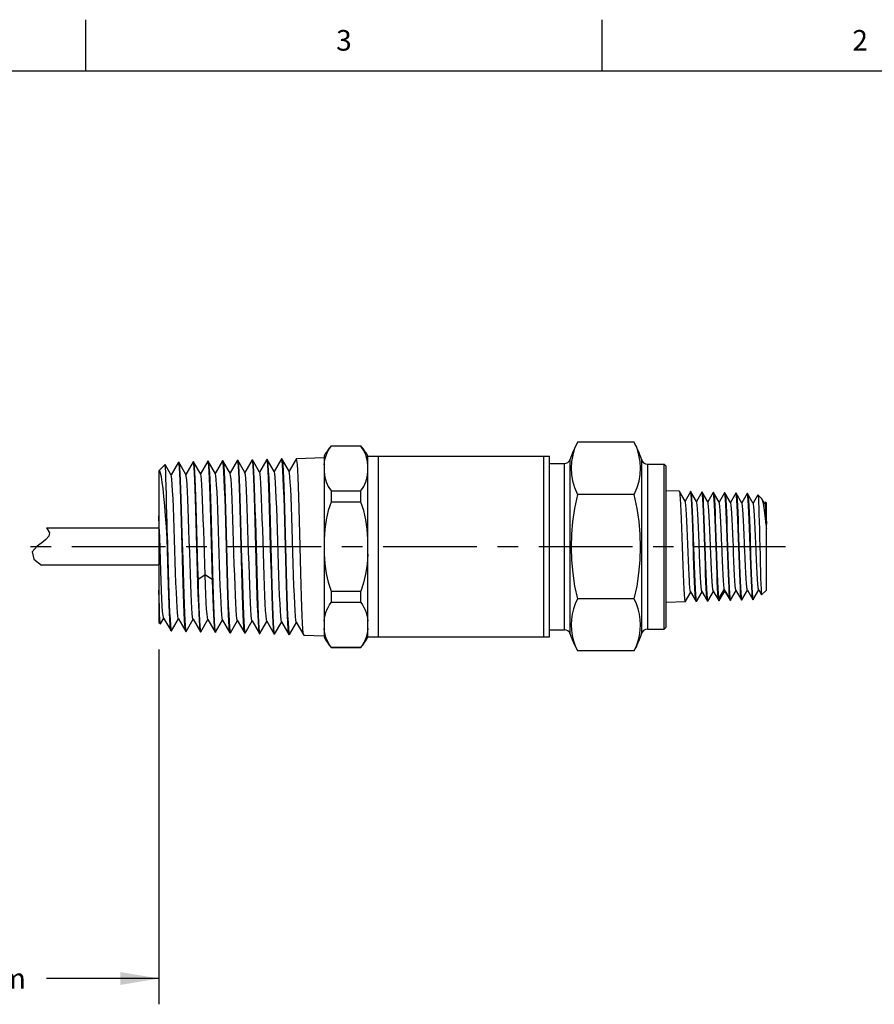
# Model space of a CAD drawing. Units: inches. Extents: x 0.7 to 21.3, y 0.5 to 16.
# Drawn here: x 13.2 to 17.3, y 11.2 to 16 of the extents above; entities that cross this region are included whole.
import ezdxf

# ---------------------------------------------------------------- set-up
doc = ezdxf.new("R2010")
doc.units = ezdxf.units.IN
doc.header["$LTSCALE"] = 1.21
doc.header["$MEASUREMENT"] = 0
doc.linetypes.add('CENTER', pattern=[0.6, 0.375, -0.075, 0.075, -0.075])
doc.layers.get('0').update_dxf_attribs({"linetype": 'CONTINUOUS'})
for name, color, linetype in [('02___PRT_ALL_AXES', 7, 'CONTINUOUS'), ('AXIS', 7, 'CONTINUOUS'), ('DRIVEN_DIMS', 7, 'CONTINUOUS')]:
    doc.layers.add(name, color=color, linetype=linetype)
doc.styles.add('TEXTSTYLE_2', font='txt', dxfattribs={"width": 0.8})
doc.dimstyles.new('DIMSTYLE_3', dxfattribs={"dimtxt": 0.1, "dimasz": 0.1875, "dimexe": 0.125, "dimexo": 0.0625, "dimgap": 0.1, "dimtad": 0, "dimtih": 1, "dimtoh": 1, "dimdec": 3, "dimzin": 4, "dimdsep": 46, "dimtxsty": 'STANDARD', "dimblk": '_FILLED', "dimblk1": '_FILLED', "dimblk2": '_FILLED', "dimcen": 0.09, "dimadec": 3, "dimazin": 1, "dimtp": 0.001, "dimtm": 0.001, "dimtfac": 1, "dimtdec": 3, "dimtofl": 0, "dimtmove": 0, "dimatfit": 3, "dimldrblk": '_FILLED', "dimfxl": 1, "dimtolj": 1, "dimtzin": 4, "dimarcsym": 0})

# ---------------------------------------------------------------- blocks, each defined once
blk = doc.blocks.new('_FILLED')
at = {"color": 0, "linetype": 'BYBLOCK'}
blk.add_solid([(0, 0), (-1, 0.167), (-1, -0.167)], dxfattribs=at)
blk = doc.blocks.new('*D14')
at = {"layer": 'DRIVEN_DIMS', "color": 7, "linetype": 'CONTINUOUS'}
for p, q in [((13.8611, 12.9506), (13.8611, 11.3066)), ((12.3708, 12.8411), (12.3708, 11.3066)), ((12.3708, 11.3566), (12.9159, 11.3566)), ((13.8611, 11.3566), (13.3159, 11.3566)), ((12.3708, 11.3066), (12.3708, 11.2316)), ((13.8611, 11.3066), (13.8611, 11.2316))]:
    blk.add_line(p, q, dxfattribs=at)
at = {"layer": 'DRIVEN_DIMS', "color": 7, "linetype": 'CONTINUOUS', "xscale": 0.1875, "yscale": 0.1875, "zscale": 0.1875, "rotation": 180}
blk.add_blockref('_FILLED', (12.3708, 11.3566), dxfattribs=at)
at = {"layer": 'DRIVEN_DIMS', "color": 7, "linetype": 'CONTINUOUS', "xscale": 0.1875, "yscale": 0.1875, "zscale": 0.1875}
blk.add_blockref('_FILLED', (13.8611, 11.3566), dxfattribs=at)
at = {"layer": 'DRIVEN_DIMS', "color": 7, "linetype": 'CONTINUOUS', "insert": (13.1159, 11.4066), "char_height": 0.1, "width": 0.2, "attachment_point": 2, "line_spacing_factor": 0.9}
blk.add_mtext('1m', dxfattribs=at)

msp = doc.modelspace()

# ---------------------------------------------------------------- linework, layer by layer
at = {"color": 7, "linetype": 'CONTINUOUS'}
for p, q in [((13.507, 15.75), (13.507, 16)), ((16.007, 15.75), (16.007, 16)), ((21.05, 15.75), (0.964, 15.75)), ((14.6949, 13.936), (14.6949, 13.935)), ((14.6949, 13.936), (14.8392, 13.936)), ((14.8392, 13.935), (14.6949, 13.935)), ((14.8392, 13.935), (14.8392, 13.936)), ((16.1633, 13.9532), (15.8878, 13.9532)), ((14.5272, 13.8754), (14.6611, 13.8795)), ((14.6611, 13.887), (14.6611, 13.009)), ((14.8731, 13.009), (14.8731, 13.887)), ((14.8731, 13.8855), (15.7531, 13.8855)), ((14.9231, 13.8855), (14.9231, 13.0105)), ((15.7231, 13.8855), (15.7231, 13.0105)), ((15.7531, 13.0105), (15.7531, 13.8855)), ((13.8611, 13.8147), (13.8908, 13.8454)), ((13.8912, 13.8452), (13.8908, 13.8454)), ((13.9204, 13.7947), (13.8912, 13.8452)), ((13.9552, 13.8571), (13.9197, 13.7958)), ((13.9557, 13.8576), (13.9552, 13.8571)), ((13.9566, 13.8565), (13.9557, 13.8576)), ((13.9557, 13.8576), (13.9564, 13.8576)), ((13.9564, 13.8576), (13.957, 13.8572)), ((13.9918, 13.7969), (13.957, 13.8572)), ((14.0266, 13.8594), (13.9912, 13.798)), ((14.0272, 13.8598), (14.0266, 13.8594)), ((14.0272, 13.8598), (14.0278, 13.8599)), ((14.028, 13.8587), (14.0272, 13.8598)), ((14.0279, 13.8599), (14.0284, 13.8594)), ((14.0632, 13.7991), (14.0284, 13.8594)), ((14.0981, 13.8616), (14.0626, 13.8002)), ((14.0986, 13.8621), (14.0981, 13.8616)), ((14.0993, 13.8613), (14.0986, 13.8621)), ((14.0986, 13.8621), (14.0993, 13.8621)), ((14.0993, 13.8621), (14.0998, 13.8616)), ((14.1347, 13.8014), (14.0998, 13.8616)), ((14.1695, 13.8638), (14.134, 13.8025)), ((14.17, 13.8643), (14.1695, 13.8638)), ((14.1709, 13.8631), (14.17, 13.8643)), ((14.17, 13.8643), (14.1707, 13.8643)), ((14.1707, 13.8643), (14.1713, 13.8638)), ((14.2061, 13.8036), (14.1712, 13.8638)), ((14.2409, 13.866), (14.2055, 13.8047)), ((14.2414, 13.8665), (14.2409, 13.866)), ((14.2423, 13.8653), (14.2414, 13.8665)), ((14.2414, 13.8665), (14.2421, 13.8665)), ((14.2421, 13.8665), (14.2427, 13.8661)), ((14.2769, 13.8069), (14.2427, 13.8661)), ((14.3124, 13.8683), (14.2769, 13.8069)), ((14.3129, 13.8687), (14.3123, 13.8683)), ((14.3137, 13.8675), (14.3129, 13.8687)), ((14.3129, 13.8687), (14.3136, 13.8687)), ((14.3136, 13.8687), (14.3141, 13.8683)), ((14.3483, 13.8091), (14.3141, 13.8683)), ((14.3838, 13.8705), (14.3483, 13.8091)), ((14.3843, 13.8709), (14.3838, 13.8705)), ((14.3843, 13.8709), (14.385, 13.871)), ((14.3852, 13.8697), (14.3843, 13.8709)), ((14.385, 13.871), (14.3855, 13.8705)), ((14.4197, 13.8113), (14.3855, 13.8705)), ((14.4552, 13.8727), (14.4197, 13.8113)), ((14.4557, 13.8732), (14.4552, 13.8727)), ((14.4566, 13.872), (14.4557, 13.8732)), ((14.4557, 13.8732), (14.4564, 13.8732)), ((14.4564, 13.8732), (14.457, 13.8727)), ((14.4912, 13.8135), (14.457, 13.8727)), ((14.5266, 13.8749), (14.4912, 13.8135)), ((14.5272, 13.8754), (14.5266, 13.8749)), ((15.7531, 13.8505), (15.8246, 13.8505)), ((15.8246, 13.0455), (15.8246, 13.8505)), ((15.8531, 13.0814), (15.8531, 13.8713)), ((16.1981, 13.871), (16.1981, 13.0817)), ((16.2272, 13.848), (16.3081, 13.848)), ((16.2272, 13.848), (16.2272, 13.048)), ((16.3081, 13.048), (16.3081, 13.848)), ((16.3181, 13.838), (16.3081, 13.848)), ((16.3181, 13.058), (16.3181, 13.838)), ((13.8611, 13.8147), (13.8611, 13.0813)), ((14.2775, 13.8058), (14.2769, 13.8069)), ((14.3489, 13.808), (14.3483, 13.8091)), ((14.4204, 13.8103), (14.4197, 13.8113)), ((14.4918, 13.8125), (14.4912, 13.8135)), ((14.6949, 13.7188), (14.6949, 13.6642)), ((14.6949, 13.7188), (14.8392, 13.7188)), ((14.8392, 13.6642), (14.8392, 13.7188)), ((16.1633, 13.7006), (15.8878, 13.7006)), ((16.3816, 13.716), (16.3181, 13.718)), ((16.3816, 13.716), (16.3821, 13.7156)), ((16.4097, 13.6679), (16.3821, 13.7156)), ((16.4352, 13.7139), (16.4091, 13.6689)), ((16.4357, 13.7143), (16.4352, 13.7139)), ((16.4366, 13.7143), (16.4357, 13.7143)), ((16.4372, 13.7104), (16.4357, 13.7143)), ((16.4366, 13.7143), (16.4371, 13.7139)), ((16.4647, 13.6662), (16.4371, 13.7139)), ((16.4902, 13.7122), (16.4641, 13.6672)), ((16.4907, 13.7126), (16.4902, 13.7122)), ((16.4916, 13.7126), (16.4907, 13.7126)), ((16.4922, 13.7087), (16.4907, 13.7126)), ((16.4916, 13.7126), (16.4921, 13.7122)), ((16.5191, 13.6655), (16.4921, 13.7122)), ((16.5452, 13.7105), (16.5191, 13.6655)), ((16.5457, 13.7109), (16.5452, 13.7105)), ((16.5466, 13.7109), (16.5457, 13.7109)), ((16.5472, 13.707), (16.5457, 13.7109)), ((16.5466, 13.7109), (16.5471, 13.7104)), ((16.5741, 13.6638), (16.5471, 13.7104)), ((16.6002, 13.7088), (16.5741, 13.6638)), ((16.6007, 13.7092), (16.6002, 13.7088)), ((16.6016, 13.7092), (16.6007, 13.7092)), ((16.6022, 13.7053), (16.6007, 13.7092)), ((16.6016, 13.7092), (16.6021, 13.7087)), ((16.6291, 13.6621), (16.6021, 13.7087)), ((16.6552, 13.7071), (16.6291, 13.6621)), ((16.6557, 13.7075), (16.6551, 13.7071)), ((16.6566, 13.7075), (16.6557, 13.7075)), ((16.6572, 13.7036), (16.6557, 13.7075)), ((16.6566, 13.7075), (16.6571, 13.707)), ((16.6847, 13.6593), (16.6571, 13.707)), ((16.7101, 13.7053), (16.6841, 13.6604)), ((16.7107, 13.7058), (16.7101, 13.7053)), ((16.7116, 13.7057), (16.7107, 13.7058)), ((16.7122, 13.7018), (16.7107, 13.7058)), ((16.7116, 13.7057), (16.7121, 13.7053)), ((16.7398, 13.6576), (16.7121, 13.7053)), ((16.7621, 13.6984), (16.7391, 13.6587)), ((16.7621, 13.6984), (16.7625, 13.6986)), ((16.7797, 13.6813), (16.7625, 13.6986)), ((14.8392, 13.6642), (14.6949, 13.6642)), ((16.5197, 13.6644), (16.5191, 13.6655)), ((16.5747, 13.6627), (16.5741, 13.6638)), ((16.6297, 13.661), (16.6291, 13.6621)), ((16.7798, 13.6813), (16.781, 13.6796)), ((16.7941, 13.6569), (16.781, 13.6796)), ((16.7976, 13.663), (16.7941, 13.6569)), ((16.7947, 13.6558), (16.7941, 13.6569)), ((16.798, 13.6631), (16.7976, 13.663)), ((16.7976, 13.6629), (16.7976, 13.663)), ((16.8031, 13.658), (16.798, 13.6631)), ((16.8031, 13.238), (16.8031, 13.658)), ((16.8022, 13.6041), (16.8012, 13.6256)), ((16.8031, 13.579), (16.8022, 13.6041)), ((16.7978, 13.5842), (16.8011, 13.554)), ((16.8014, 13.5873), (16.803, 13.5572)), ((13.3283, 13.4984), (13.3138, 13.4823)), ((13.3158, 13.5381), (13.32, 13.535)), ((13.32, 13.535), (13.3317, 13.5155)), ((13.3317, 13.5155), (13.3283, 13.4984)), ((13.901, 13.4881), (13.901, 13.5129)), ((13.2714, 13.451), (13.2474, 13.4228)), ((13.2931, 13.4668), (13.2714, 13.451)), ((13.3138, 13.4823), (13.2931, 13.4668)), ((13.2474, 13.4228), (13.2546, 13.3874)), ((13.2546, 13.3874), (13.2917, 13.3581)), ((14.085, 13.3112), (14.0502, 13.2878)), ((14.121, 13.287), (14.085, 13.3112)), ((14.6949, 13.2318), (14.6949, 13.1772)), ((14.6949, 13.2318), (14.8392, 13.2318)), ((14.8392, 13.1772), (14.8392, 13.2318)), ((16.4096, 13.1813), (16.4366, 13.228)), ((16.436, 13.229), (16.4627, 13.183)), ((16.4646, 13.183), (16.4916, 13.2297)), ((16.491, 13.2307), (16.5177, 13.1847)), ((16.5196, 13.1847), (16.5466, 13.2314)), ((16.546, 13.2324), (16.5677, 13.195)), ((16.599, 13.2428), (16.5715, 13.1973)), ((16.5746, 13.1864), (16.6016, 13.2331)), ((16.6256, 13.1989), (16.5991, 13.2428)), ((16.601, 13.2341), (16.6277, 13.1881)), ((16.6296, 13.1881), (16.6566, 13.2348)), ((16.656, 13.2359), (16.6826, 13.1898)), ((16.6846, 13.1898), (16.7116, 13.2365)), ((16.711, 13.2376), (16.7376, 13.1915)), ((16.7396, 13.1916), (16.7666, 13.2382)), ((16.766, 13.2393), (16.7666, 13.2382)), ((16.7666, 13.2382), (16.7799, 13.2153)), ((16.7799, 13.2153), (16.7802, 13.2152)), ((16.8031, 13.238), (16.7802, 13.2152)), ((14.8392, 13.1772), (14.6949, 13.1772)), ((16.1633, 13.1954), (15.8878, 13.1954)), ((16.4091, 13.1808), (16.3181, 13.178)), ((16.4091, 13.1808), (16.4096, 13.1813)), ((16.4626, 13.1865), (16.4641, 13.1825)), ((16.4632, 13.1825), (16.4627, 13.183)), ((16.4641, 13.1825), (16.4632, 13.1825)), ((16.4641, 13.1825), (16.4646, 13.183)), ((16.5176, 13.1882), (16.5191, 13.1843)), ((16.5182, 13.1842), (16.5177, 13.1847)), ((16.5191, 13.1843), (16.5182, 13.1842)), ((16.5191, 13.1843), (16.5196, 13.1847)), ((16.5677, 13.195), (16.5727, 13.1864)), ((16.5715, 13.1973), (16.573, 13.188)), ((16.5732, 13.1859), (16.5727, 13.1864)), ((16.573, 13.188), (16.5741, 13.186)), ((16.5741, 13.186), (16.5732, 13.1859)), ((16.5741, 13.186), (16.5746, 13.1864)), ((16.6276, 13.1916), (16.6291, 13.1877)), ((16.6282, 13.1877), (16.6277, 13.1881)), ((16.6291, 13.1877), (16.6282, 13.1877)), ((16.6291, 13.1877), (16.6296, 13.1881)), ((16.6826, 13.1932), (16.6841, 13.1894)), ((16.6832, 13.1894), (16.6826, 13.1898)), ((16.6841, 13.1894), (16.6832, 13.1894)), ((16.6841, 13.1894), (16.6846, 13.1898)), ((16.7375, 13.1955), (16.739, 13.1911)), ((16.7382, 13.1911), (16.7376, 13.1915)), ((16.7391, 13.1911), (16.7382, 13.1911)), ((16.739, 13.1911), (16.7391, 13.1911)), ((16.7391, 13.1911), (16.7396, 13.1916)), ((13.8611, 13.0813), (13.868, 13.0741)), ((13.8684, 13.0743), (13.868, 13.0741)), ((13.8684, 13.0743), (13.884, 13.1013)), ((13.8834, 13.1024), (13.9195, 13.04)), ((13.9213, 13.0399), (13.9554, 13.0991)), ((13.9548, 13.1002), (13.9554, 13.0991)), ((13.9554, 13.0991), (13.9909, 13.0377)), ((13.9927, 13.0377), (14.0269, 13.0969)), ((14.0262, 13.098), (14.0269, 13.0969)), ((14.0269, 13.0969), (14.0623, 13.0355)), ((14.0641, 13.0355), (14.0983, 13.0946)), ((14.0977, 13.0957), (14.0983, 13.0946)), ((14.0983, 13.0946), (14.1338, 13.0333)), ((14.1355, 13.0333), (14.1697, 13.0924)), ((14.1691, 13.0935), (14.1697, 13.0924)), ((14.1697, 13.0924), (14.2052, 13.0311)), ((14.207, 13.0311), (14.2412, 13.0902)), ((14.2405, 13.0913), (14.2766, 13.0288)), ((14.2784, 13.0288), (14.3126, 13.088)), ((14.312, 13.0891), (14.3481, 13.0266)), ((14.3498, 13.0266), (14.384, 13.0858)), ((14.3834, 13.0868), (14.4195, 13.0244)), ((14.4212, 13.0244), (14.4555, 13.0836)), ((14.4548, 13.0846), (14.4909, 13.0222)), ((14.4927, 13.0222), (14.5269, 13.0813)), ((14.5263, 13.0824), (14.5624, 13.02)), ((15.8531, 13.0247), (15.8531, 13.0814)), ((16.1981, 13.0817), (16.1981, 13.025)), ((13.92, 13.0395), (13.9195, 13.04)), ((13.9199, 13.0406), (13.9207, 13.0395)), ((13.92, 13.0395), (13.9207, 13.0395)), ((13.9207, 13.0395), (13.9213, 13.0399)), ((13.9914, 13.0373), (13.9909, 13.0377)), ((13.9913, 13.0384), (13.9921, 13.0372)), ((13.9914, 13.0373), (13.9921, 13.0372)), ((13.9921, 13.0372), (13.9927, 13.0377)), ((14.0629, 13.0351), (14.0623, 13.0355)), ((14.0627, 13.0362), (14.0636, 13.035)), ((14.0629, 13.0351), (14.0636, 13.035)), ((14.0636, 13.035), (14.0641, 13.0355)), ((14.1343, 13.0328), (14.1338, 13.0333)), ((14.1342, 13.0339), (14.135, 13.0328)), ((14.1343, 13.0328), (14.135, 13.0328)), ((14.135, 13.0328), (14.1355, 13.0333)), ((14.2057, 13.0306), (14.2052, 13.0311)), ((14.2056, 13.0318), (14.2064, 13.0306)), ((14.2057, 13.0306), (14.2064, 13.0306)), ((14.2064, 13.0306), (14.207, 13.0311)), ((14.2772, 13.0284), (14.2766, 13.0288)), ((14.2767, 13.0307), (14.2779, 13.0284)), ((14.2772, 13.0284), (14.2778, 13.0284)), ((14.2779, 13.0284), (14.2782, 13.0286)), ((14.2782, 13.0286), (14.2784, 13.0288)), ((14.3486, 13.0262), (14.3481, 13.0266)), ((14.3484, 13.0274), (14.3493, 13.0261)), ((14.3486, 13.0262), (14.3493, 13.0261)), ((14.3493, 13.0261), (14.3498, 13.0266)), ((14.42, 13.024), (14.4195, 13.0244)), ((14.4199, 13.0251), (14.4207, 13.0239)), ((14.42, 13.024), (14.4207, 13.0239)), ((14.4207, 13.0239), (14.4212, 13.0244)), ((14.4914, 13.0217), (14.4909, 13.0222)), ((14.4913, 13.0229), (14.4921, 13.0217)), ((14.4914, 13.0217), (14.4921, 13.0217)), ((14.4921, 13.0217), (14.4927, 13.0222)), ((14.5629, 13.0195), (14.5624, 13.02)), ((14.5629, 13.0195), (14.6611, 13.0165)), ((15.7531, 13.0455), (15.8246, 13.0455)), ((16.2272, 13.048), (16.3081, 13.048)), ((16.3181, 13.058), (16.3081, 13.048)), ((14.8731, 13.0105), (15.7531, 13.0105)), ((14.6949, 12.961), (14.8392, 12.961)), ((14.6949, 12.961), (14.6949, 12.96)), ((14.6949, 12.96), (14.8392, 12.96)), ((14.8392, 12.96), (14.8392, 12.961)), ((16.1633, 12.9428), (15.8878, 12.9428))]:
    msp.add_line(p, q, dxfattribs=at)
for points in [[(14.6611, 13.8449), (14.665, 13.8701), (14.672, 13.8935), (14.6815, 13.9144), (14.6949, 13.935)], [(14.8731, 13.8449), (14.8694, 13.8688), (14.8627, 13.8919), (14.8533, 13.9131), (14.8392, 13.935)], [(15.8878, 13.9532), (15.8742, 13.9227), (15.865, 13.8913), (15.8597, 13.8596), (15.858, 13.8278), (15.8594, 13.797), (15.8642, 13.766), (15.8731, 13.7343), (15.8878, 13.7006)], [(16.1633, 13.7006), (16.178, 13.7342), (16.1869, 13.7659), (16.1917, 13.7969), (16.1931, 13.8279), (16.1914, 13.8597), (16.1861, 13.8914), (16.1769, 13.9228), (16.1633, 13.9532)], [(13.8984, 13.6506), (13.8973, 13.6995), (13.8962, 13.7427), (13.8952, 13.7792), (13.8941, 13.8083), (13.893, 13.8293), (13.8919, 13.8417), (13.8912, 13.8452)], [(13.9753, 13.3871), (13.9719, 13.5093), (13.9702, 13.5689), (13.9685, 13.626), (13.9668, 13.6791), (13.9651, 13.727), (13.9634, 13.7685), (13.9617, 13.803), (13.96, 13.8295), (13.9583, 13.8475), (13.9566, 13.8565)], [(13.957, 13.8572), (13.9573, 13.8565), (13.959, 13.8474), (13.9607, 13.8294), (13.9624, 13.8026), (13.9641, 13.7681), (13.9658, 13.7268), (13.9675, 13.679), (13.9692, 13.6255), (13.9709, 13.5685), (13.9726, 13.5091), (13.976, 13.3868)], [(14.0467, 13.3863), (14.0433, 13.5092), (14.0416, 13.5688), (14.0399, 13.6261), (14.0382, 13.6798), (14.0365, 13.728), (14.0348, 13.7695), (14.0331, 13.8043), (14.0314, 13.8312), (14.0297, 13.8495), (14.028, 13.8587)], [(14.0284, 13.8594), (14.0302, 13.851), (14.0319, 13.834), (14.0336, 13.8088), (14.0352, 13.776), (14.0369, 13.7362), (14.0386, 13.6901), (14.0402, 13.6386), (14.0419, 13.5833), (14.0436, 13.5255), (14.0452, 13.4658), (14.0469, 13.405), (14.0486, 13.345), (14.0503, 13.2878)], [(14.121, 13.287), (14.1193, 13.3443), (14.1176, 13.4045), (14.116, 13.4657), (14.1143, 13.5259), (14.1126, 13.5843), (14.111, 13.6401), (14.1093, 13.692), (14.1076, 13.7384), (14.106, 13.7782), (14.1043, 13.811), (14.1026, 13.8362), (14.101, 13.8531), (14.0993, 13.8613)], [(14.0998, 13.8616), (14.1002, 13.8609), (14.1018, 13.8517), (14.1035, 13.8334), (14.1053, 13.8063), (14.107, 13.7715), (14.1086, 13.7295), (14.1103, 13.6811), (14.1121, 13.6273), (14.1137, 13.5697), (14.1154, 13.5096), (14.1189, 13.3858)], [(14.1896, 13.3855), (14.1862, 13.5099), (14.1845, 13.5704), (14.1828, 13.6284), (14.1811, 13.6825), (14.1794, 13.7311), (14.1777, 13.7732), (14.176, 13.8082), (14.1743, 13.8354), (14.1726, 13.8538), (14.1709, 13.8631)], [(14.1713, 13.8638), (14.1716, 13.8631), (14.1733, 13.854), (14.175, 13.8356), (14.1767, 13.8086), (14.1784, 13.7737), (14.18, 13.7319), (14.1817, 13.6833), (14.1835, 13.6291), (14.1852, 13.571), (14.1868, 13.511), (14.1903, 13.3863)], [(14.261, 13.3852), (14.2576, 13.5105), (14.2559, 13.5709), (14.2542, 13.6293), (14.2525, 13.6839), (14.2508, 13.733), (14.2491, 13.7752), (14.2474, 13.8104), (14.2457, 13.8376), (14.244, 13.856), (14.2423, 13.8653)], [(14.2427, 13.8661), (14.243, 13.8654), (14.2447, 13.8561), (14.2464, 13.8377), (14.2481, 13.8105), (14.2498, 13.7753), (14.2515, 13.7329), (14.2532, 13.6837), (14.2549, 13.6295), (14.2566, 13.5711), (14.2583, 13.5102), (14.2617, 13.3852)], [(14.3324, 13.385), (14.329, 13.5106), (14.3273, 13.5718), (14.3256, 13.6307), (14.3239, 13.6852), (14.3222, 13.7345), (14.3205, 13.777), (14.3188, 13.8124), (14.3171, 13.8397), (14.3154, 13.8582), (14.3137, 13.8675)], [(14.3141, 13.8683), (14.3144, 13.8676), (14.3161, 13.8583), (14.3178, 13.8398), (14.3195, 13.8125), (14.3212, 13.7771), (14.3229, 13.7344), (14.3246, 13.6849), (14.3263, 13.6302), (14.328, 13.5714), (14.3297, 13.5104), (14.3331, 13.3853)], [(14.4038, 13.3855), (14.4004, 13.5119), (14.3987, 13.5729), (14.3971, 13.6315), (14.3953, 13.6865), (14.3936, 13.736), (14.392, 13.7787), (14.3903, 13.8142), (14.3886, 13.8418), (14.3869, 13.8604), (14.3852, 13.8697)], [(14.3855, 13.8705), (14.3858, 13.8698), (14.3875, 13.8605), (14.3892, 13.8419), (14.3909, 13.8145), (14.3926, 13.7789), (14.3943, 13.736), (14.396, 13.6864), (14.3978, 13.6315), (14.3995, 13.5727), (14.4011, 13.5113), (14.4045, 13.3851)], [(14.4753, 13.3845), (14.4719, 13.5113), (14.4702, 13.5727), (14.4685, 13.6319), (14.4668, 13.6873), (14.4651, 13.7371), (14.4634, 13.7802), (14.4617, 13.8162), (14.46, 13.8439), (14.4583, 13.8626), (14.4566, 13.872)], [(14.457, 13.8727), (14.4573, 13.872), (14.459, 13.8625), (14.4607, 13.8435), (14.4624, 13.8158), (14.4641, 13.7799), (14.4658, 13.737), (14.4675, 13.6875), (14.4692, 13.6323), (14.4709, 13.573), (14.4726, 13.5113), (14.476, 13.3844)], [(14.5467, 13.3836), (14.5433, 13.5113), (14.5416, 13.5735), (14.5399, 13.6333), (14.5382, 13.6887), (14.5365, 13.7388), (14.5348, 13.7821), (14.5331, 13.8181), (14.5314, 13.8459), (14.5297, 13.8647), (14.528, 13.8742), (14.5272, 13.8754)], [(13.8893, 13.6459), (13.8853, 13.6907), (13.8814, 13.7291), (13.8774, 13.7609), (13.8734, 13.7861), (13.8693, 13.804), (13.8651, 13.8134), (13.8611, 13.8146)], [(13.9548, 13.1002), (13.9544, 13.1012), (13.9526, 13.1108), (13.9508, 13.1287), (13.949, 13.1545), (13.9472, 13.1876), (13.9454, 13.2272), (13.9436, 13.272), (13.9418, 13.3215), (13.94, 13.3741), (13.9382, 13.4286), (13.9364, 13.4833), (13.9346, 13.5371), (13.9328, 13.589), (13.931, 13.6372), (13.9292, 13.6808), (13.9274, 13.7185), (13.9256, 13.7494), (13.9239, 13.7727), (13.9221, 13.788), (13.9204, 13.7947)], [(14.0262, 13.098), (14.026, 13.0986), (14.0242, 13.1072), (14.0224, 13.1243), (14.0206, 13.1493), (14.0188, 13.1817), (14.017, 13.2207), (14.0153, 13.2653), (14.0135, 13.3145), (14.0117, 13.367), (14.0099, 13.4215), (14.0081, 13.4765), (14.0063, 13.5311), (14.0045, 13.5835), (14.0027, 13.6326), (14.0009, 13.6767), (13.9991, 13.7154), (13.9973, 13.7476), (13.9955, 13.7722), (13.9937, 13.7887), (13.9918, 13.7969)], [(14.085, 13.3112), (14.0832, 13.3637), (14.0814, 13.4184), (14.0796, 13.4737), (14.0778, 13.5282), (14.076, 13.581), (14.0742, 13.6306), (14.0725, 13.6755), (14.0707, 13.7147), (14.0689, 13.7473), (14.0671, 13.7726), (14.0653, 13.7899), (14.0635, 13.7986), (14.0632, 13.7992)], [(14.1691, 13.0935), (14.1672, 13.1015), (14.1655, 13.1177), (14.1637, 13.1422), (14.1619, 13.1744), (14.1601, 13.2133), (14.1583, 13.2579), (14.1565, 13.3071), (14.1547, 13.3595), (14.153, 13.4141), (14.1512, 13.4695), (14.1494, 13.5245), (14.1476, 13.5776), (14.1458, 13.6274), (14.144, 13.673), (14.1423, 13.7131), (14.1405, 13.7467), (14.1387, 13.7727), (14.1369, 13.7907), (14.1351, 13.8003), (14.1347, 13.8014)], [(14.2405, 13.0913), (14.2386, 13.0999), (14.2368, 13.1168), (14.235, 13.1418), (14.2332, 13.1741), (14.2315, 13.2131), (14.2297, 13.2582), (14.2279, 13.3079), (14.2261, 13.3609), (14.2243, 13.4157), (14.2226, 13.4714), (14.2208, 13.5265), (14.219, 13.58), (14.2172, 13.6304), (14.2154, 13.6761), (14.2136, 13.716), (14.2119, 13.7492), (14.2101, 13.7751), (14.2083, 13.7931), (14.2065, 13.8026), (14.2061, 13.8036)], [(14.312, 13.0891), (14.3117, 13.0897), (14.3099, 13.0987), (14.3081, 13.1162), (14.3063, 13.1418), (14.3045, 13.1751), (14.3027, 13.2151), (14.301, 13.2608), (14.2992, 13.3108), (14.2974, 13.3642), (14.2956, 13.4194), (14.2939, 13.4755), (14.2921, 13.5309), (14.2903, 13.5843), (14.2885, 13.6343), (14.2867, 13.6799), (14.2849, 13.7199), (14.2832, 13.7531), (14.2814, 13.7787), (14.2796, 13.7962), (14.2778, 13.8052), (14.2775, 13.8058)], [(14.3834, 13.0868), (14.3832, 13.0872), (14.3814, 13.0957), (14.3796, 13.1129), (14.3778, 13.1384), (14.3761, 13.1715), (14.3743, 13.2113), (14.3725, 13.2571), (14.3707, 13.3078), (14.3689, 13.3618), (14.3671, 13.4179), (14.3653, 13.4747), (14.3635, 13.5307), (14.3617, 13.5848), (14.3599, 13.6356), (14.3581, 13.6817), (14.3564, 13.7219), (14.3546, 13.7552), (14.3528, 13.781), (14.351, 13.7986), (14.3492, 13.8075), (14.3489, 13.8081)], [(14.4548, 13.0846), (14.4546, 13.0852), (14.4528, 13.094), (14.451, 13.1115), (14.4492, 13.1371), (14.4475, 13.1705), (14.4457, 13.2107), (14.4439, 13.2568), (14.4421, 13.3076), (14.4403, 13.3619), (14.4385, 13.4182), (14.4367, 13.4751), (14.435, 13.5312), (14.4332, 13.5854), (14.4314, 13.6359), (14.4296, 13.682), (14.4278, 13.7226), (14.426, 13.7565), (14.4243, 13.7826), (14.4225, 13.8003), (14.4207, 13.8095), (14.4204, 13.8103)], [(14.5263, 13.0824), (14.5259, 13.0832), (14.5241, 13.0926), (14.5223, 13.1108), (14.5205, 13.1373), (14.5188, 13.1714), (14.517, 13.2121), (14.5152, 13.2589), (14.5134, 13.3103), (14.5116, 13.3651), (14.5098, 13.4218), (14.508, 13.479), (14.5063, 13.5355), (14.5045, 13.5898), (14.5027, 13.6409), (14.5009, 13.687), (14.4991, 13.7273), (14.4973, 13.7604), (14.4956, 13.7861), (14.4938, 13.8034), (14.492, 13.812), (14.4918, 13.8125)], [(14.6611, 13.8088), (14.6647, 13.7848), (14.6715, 13.7616), (14.6814, 13.7396), (14.6949, 13.7188)], [(14.8392, 13.7188), (14.8527, 13.7396), (14.8627, 13.7616), (14.8694, 13.7848), (14.8731, 13.8088)], [(15.8878, 13.7006), (15.8731, 13.6335), (15.8642, 13.57), (15.8594, 13.5078), (15.858, 13.4458), (15.8597, 13.3822), (15.865, 13.3189), (15.8742, 13.2562), (15.8878, 13.1954)], [(16.1633, 13.1954), (16.1769, 13.2564), (16.1861, 13.3191), (16.1914, 13.3824), (16.1931, 13.446), (16.1917, 13.5077), (16.1869, 13.5697), (16.178, 13.6334), (16.1633, 13.7006)], [(16.3821, 13.7156), (16.3832, 13.7119), (16.3847, 13.6997), (16.3862, 13.6798), (16.3878, 13.6528), (16.3893, 13.6197), (16.3908, 13.5812), (16.3923, 13.5391), (16.3939, 13.4944), (16.3969, 13.4011)], [(16.4371, 13.7139), (16.4382, 13.7103), (16.4397, 13.6982), (16.4412, 13.6783), (16.4428, 13.6515), (16.4443, 13.6187), (16.4458, 13.5804), (16.4474, 13.538), (16.4489, 13.4931), (16.4519, 13.4009)], [(16.4479, 13.4953), (16.4463, 13.54), (16.4448, 13.5819), (16.4433, 13.6199), (16.4417, 13.6526), (16.4402, 13.6791), (16.4387, 13.6986), (16.4372, 13.7104)], [(16.4921, 13.7122), (16.4931, 13.7087), (16.4947, 13.6969), (16.4962, 13.6774), (16.4977, 13.6511), (16.4992, 13.6187), (16.5008, 13.5806), (16.5023, 13.5385), (16.5039, 13.4941), (16.5069, 13.402)], [(16.506, 13.4017), (16.5029, 13.4937), (16.5014, 13.538), (16.4998, 13.5803), (16.4983, 13.6184), (16.4968, 13.6509), (16.4952, 13.6772), (16.4937, 13.6968), (16.4922, 13.7087)], [(16.5471, 13.7104), (16.5482, 13.7068), (16.5497, 13.6949), (16.5512, 13.6753), (16.5528, 13.6487), (16.5543, 13.6163), (16.5558, 13.5786), (16.5574, 13.5372), (16.5589, 13.4934), (16.5619, 13.402)], [(16.5609, 13.4025), (16.5579, 13.4941), (16.5563, 13.5383), (16.5548, 13.5799), (16.5533, 13.6172), (16.5518, 13.6493), (16.5503, 13.6755), (16.5487, 13.6951), (16.5472, 13.707)], [(16.6021, 13.7087), (16.6031, 13.7052), (16.6047, 13.6934), (16.6062, 13.6739), (16.6078, 13.6477), (16.6093, 13.6156), (16.6108, 13.578), (16.6124, 13.5363), (16.6139, 13.4923), (16.6169, 13.4019)], [(16.6159, 13.4027), (16.6129, 13.4941), (16.6113, 13.5378), (16.6098, 13.5792), (16.6083, 13.6167), (16.6067, 13.6488), (16.6052, 13.6747), (16.6037, 13.6937), (16.6022, 13.7053)], [(16.6571, 13.707), (16.6581, 13.7037), (16.6597, 13.692), (16.6612, 13.673), (16.6627, 13.6472), (16.6642, 13.6154), (16.6658, 13.5782), (16.6673, 13.537), (16.6688, 13.4936), (16.6719, 13.4032)], [(16.6709, 13.4029), (16.6679, 13.493), (16.6664, 13.5365), (16.6648, 13.5777), (16.6633, 13.6148), (16.6618, 13.6464), (16.6603, 13.6724), (16.6587, 13.6918), (16.6572, 13.7036)], [(16.7121, 13.7053), (16.7132, 13.7019), (16.7147, 13.6902), (16.7162, 13.6711), (16.7178, 13.6452), (16.7193, 13.6133), (16.7208, 13.5765), (16.7223, 13.5359), (16.7239, 13.4926), (16.7269, 13.4034)], [(16.7259, 13.4033), (16.7229, 13.4931), (16.7213, 13.5365), (16.7198, 13.5771), (16.7183, 13.6138), (16.7168, 13.6455), (16.7152, 13.6712), (16.7137, 13.6902), (16.7122, 13.7018)], [(16.7625, 13.6986), (16.7635, 13.6935), (16.7645, 13.6813), (16.7655, 13.6621), (16.7664, 13.6366), (16.7674, 13.6057), (16.7684, 13.5703)], [(13.901, 13.4881), (13.8971, 13.5439), (13.8932, 13.5969), (13.8893, 13.6459)], [(13.901, 13.5129), (13.9002, 13.5608), (13.8993, 13.6069), (13.8984, 13.6506)], [(14.6949, 13.6642), (14.6814, 13.6226), (14.6715, 13.5785), (14.6647, 13.5322), (14.6611, 13.4841)], [(14.8731, 13.4841), (14.8694, 13.5322), (14.8627, 13.5785), (14.8527, 13.6226), (14.8392, 13.6642)], [(16.436, 13.229), (16.4355, 13.2302), (16.4347, 13.2337), (16.4339, 13.2388), (16.4331, 13.2457), (16.4323, 13.2543), (16.4315, 13.2644), (16.4308, 13.2761), (16.43, 13.2892), (16.4292, 13.3036), (16.4284, 13.3192), (16.4276, 13.3358), (16.4268, 13.3534), (16.426, 13.3717), (16.4252, 13.3907), (16.4244, 13.4102), (16.4236, 13.43), (16.4228, 13.4499), (16.422, 13.4698), (16.4212, 13.4895), (16.4204, 13.5089), (16.4196, 13.5278), (16.4188, 13.5461), (16.4181, 13.5635), (16.4173, 13.5801), (16.4165, 13.5955), (16.4157, 13.6097), (16.4149, 13.6226), (16.4141, 13.634), (16.4133, 13.644), (16.4125, 13.6523), (16.4117, 13.6589), (16.4109, 13.6639), (16.4101, 13.667), (16.4097, 13.6679)], [(16.4792, 13.416), (16.4776, 13.4554), (16.4768, 13.4752), (16.476, 13.4947), (16.4752, 13.5138), (16.4744, 13.5324), (16.4736, 13.5503), (16.4728, 13.5674), (16.472, 13.5835), (16.4712, 13.5984), (16.4704, 13.6122), (16.4697, 13.6246), (16.4689, 13.6355), (16.4681, 13.6449), (16.4673, 13.6527), (16.4665, 13.6589), (16.4657, 13.6632), (16.4649, 13.6658), (16.4647, 13.6662)], [(16.546, 13.2324), (16.5459, 13.2327), (16.5451, 13.2353), (16.5443, 13.2397), (16.5435, 13.2457), (16.5427, 13.2534), (16.5419, 13.2628), (16.5411, 13.2736), (16.5403, 13.2859), (16.5395, 13.2995), (16.5387, 13.3144), (16.5379, 13.3303), (16.5371, 13.3472), (16.5363, 13.365), (16.5355, 13.3834), (16.5348, 13.4024), (16.534, 13.4217), (16.5332, 13.4413), (16.5324, 13.4609), (16.5316, 13.4805), (16.5308, 13.4997), (16.53, 13.5186), (16.5292, 13.5368), (16.5284, 13.5544), (16.5276, 13.5711), (16.5268, 13.5867), (16.526, 13.6012), (16.5252, 13.6145), (16.5244, 13.6264), (16.5236, 13.6369), (16.5228, 13.6458), (16.522, 13.653), (16.5213, 13.6586), (16.5205, 13.6625), (16.5197, 13.6644)], [(16.5863, 13.4856), (16.5856, 13.5046), (16.5848, 13.5232), (16.584, 13.5411), (16.5832, 13.5583), (16.5824, 13.5746), (16.5816, 13.5898), (16.5808, 13.6039), (16.58, 13.6167), (16.5792, 13.6281), (16.5784, 13.638), (16.5776, 13.6464), (16.5768, 13.6531), (16.576, 13.6582), (16.5752, 13.6615), (16.5747, 13.6627)], [(16.6415, 13.4824), (16.6407, 13.5015), (16.6399, 13.5201), (16.6391, 13.5381), (16.6383, 13.5554), (16.6375, 13.5718), (16.6367, 13.5872), (16.6359, 13.6013), (16.6351, 13.6143), (16.6343, 13.6258), (16.6335, 13.6359), (16.6327, 13.6443), (16.6319, 13.6512), (16.6311, 13.6563), (16.6303, 13.6597), (16.6297, 13.661)], [(16.6991, 13.4189), (16.6975, 13.4575), (16.6967, 13.4767), (16.6959, 13.4957), (16.6951, 13.5143), (16.6943, 13.5324), (16.6935, 13.5498), (16.6927, 13.5663), (16.6919, 13.5818), (16.6911, 13.5963), (16.6903, 13.6094), (16.6895, 13.6213), (16.6887, 13.6317), (16.6879, 13.6405), (16.6871, 13.6478), (16.6863, 13.6534), (16.6855, 13.6573), (16.6848, 13.6593)], [(16.7535, 13.4328), (16.7519, 13.4711), (16.7511, 13.49), (16.7503, 13.5086), (16.7495, 13.5267), (16.7487, 13.5441), (16.7479, 13.5608), (16.7471, 13.5765), (16.7463, 13.5911), (16.7455, 13.6046), (16.7447, 13.6167), (16.7439, 13.6274), (16.7431, 13.6367), (16.7423, 13.6443), (16.7415, 13.6503), (16.7407, 13.6547), (16.7399, 13.6573), (16.7398, 13.6576)], [(16.781, 13.6796), (16.7816, 13.6786), (16.7847, 13.6696), (16.788, 13.6549), (16.7913, 13.6354), (16.7945, 13.6118), (16.7978, 13.5842)], [(16.7947, 13.6559), (16.7951, 13.655), (16.7967, 13.6474), (16.7983, 13.6332), (16.7999, 13.6129), (16.8014, 13.5873)], [(16.8012, 13.6256), (16.8003, 13.6428), (16.7994, 13.6549), (16.7985, 13.6617), (16.798, 13.6631)], [(13.8834, 13.1024), (13.8826, 13.1044), (13.8808, 13.1153), (13.879, 13.1345), (13.8772, 13.1615), (13.8755, 13.1956), (13.8737, 13.236), (13.8719, 13.2818), (13.8701, 13.3318), (13.8683, 13.3846), (13.8665, 13.4387), (13.8647, 13.4932), (13.8629, 13.5468), (13.8611, 13.5978)], [(16.7684, 13.5703), (16.7694, 13.5315), (16.7704, 13.4906), (16.7713, 13.4487), (16.7723, 13.4068), (16.7733, 13.3665), (16.7743, 13.3291), (16.7753, 13.2954), (16.7763, 13.2667), (16.7773, 13.2438)], [(16.8011, 13.554), (16.8017, 13.5477), (16.8024, 13.5413), (16.8031, 13.5348)], [(13.901, 13.5129), (13.9028, 13.4516), (13.9045, 13.3903), (13.9062, 13.3302), (13.9079, 13.2728), (13.9096, 13.2193), (13.9113, 13.1711), (13.913, 13.1291), (13.9148, 13.0944)], [(16.4586, 13.218), (16.4571, 13.2444), (16.4555, 13.2774), (16.454, 13.3155), (16.4525, 13.3571), (16.4509, 13.402), (16.4479, 13.4953)], [(13.9141, 13.0944), (13.9124, 13.1272), (13.9108, 13.1665), (13.9092, 13.2116), (13.9075, 13.2615), (13.9059, 13.3153), (13.9043, 13.3717), (13.9027, 13.4297), (13.901, 13.4881)], [(16.5991, 13.2428), (16.5983, 13.2493), (16.5975, 13.2574), (16.5967, 13.2671), (16.5959, 13.2783), (16.5951, 13.2909), (16.5943, 13.3047), (16.5935, 13.3198), (16.5927, 13.3359), (16.5919, 13.3529), (16.5911, 13.3707), (16.5903, 13.3892), (16.5895, 13.4081), (16.5887, 13.4274), (16.5863, 13.4856)], [(16.656, 13.2359), (16.6559, 13.2361), (16.6551, 13.2386), (16.6543, 13.2429), (16.6535, 13.249), (16.6527, 13.2566), (16.6519, 13.2659), (16.6511, 13.2767), (16.6503, 13.289), (16.6495, 13.3025), (16.6487, 13.3173), (16.6479, 13.3332), (16.6471, 13.35), (16.6463, 13.3677), (16.6455, 13.386), (16.6447, 13.4049), (16.6439, 13.4241), (16.6431, 13.4436), (16.6415, 13.4824)], [(14.6611, 13.4119), (14.6647, 13.3641), (14.6714, 13.3179), (14.6808, 13.2756), (14.6949, 13.2318)], [(14.8731, 13.4119), (14.8691, 13.3613), (14.8621, 13.3145), (14.8525, 13.2728), (14.8392, 13.2318)], [(16.3969, 13.4011), (16.3985, 13.356), (16.4, 13.3143), (16.4015, 13.2762), (16.403, 13.2431), (16.4046, 13.2165)], [(16.4519, 13.4009), (16.4535, 13.3564), (16.455, 13.3152), (16.4565, 13.2773), (16.458, 13.2444), (16.4596, 13.218)], [(16.491, 13.2307), (16.4903, 13.2327), (16.4895, 13.2366), (16.4887, 13.2422), (16.4879, 13.2495), (16.4871, 13.2585), (16.4863, 13.269), (16.4855, 13.281), (16.4847, 13.2943), (16.4839, 13.309), (16.4831, 13.3247), (16.4824, 13.3415), (16.4816, 13.3592), (16.4808, 13.3776), (16.48, 13.3966), (16.4792, 13.416)], [(16.5136, 13.2194), (16.5121, 13.2457), (16.5105, 13.2783), (16.509, 13.3157), (16.5075, 13.357), (16.506, 13.4017)], [(16.5069, 13.402), (16.5085, 13.3572), (16.51, 13.3159), (16.5115, 13.2783), (16.513, 13.2458), (16.5146, 13.2195)], [(16.5686, 13.2209), (16.5671, 13.247), (16.5655, 13.2795), (16.564, 13.3171), (16.5625, 13.3582), (16.5609, 13.4025)], [(16.5619, 13.402), (16.5635, 13.3578), (16.565, 13.3169), (16.5665, 13.2795), (16.568, 13.2471), (16.5696, 13.221)], [(16.6236, 13.2224), (16.6221, 13.2485), (16.6205, 13.2807), (16.619, 13.3179), (16.6175, 13.3586), (16.6159, 13.4027)], [(16.6169, 13.4019), (16.6185, 13.3583), (16.62, 13.3178), (16.6215, 13.2806), (16.623, 13.2484), (16.6246, 13.2224)], [(16.6786, 13.2239), (16.6771, 13.2496), (16.6755, 13.2816), (16.674, 13.3187), (16.6725, 13.3592), (16.6709, 13.4029)], [(16.6719, 13.4032), (16.6734, 13.3593), (16.675, 13.3186), (16.6765, 13.2818), (16.678, 13.2498), (16.6796, 13.2239)], [(16.711, 13.2376), (16.7103, 13.2394), (16.7095, 13.2432), (16.7087, 13.2487), (16.7079, 13.2559), (16.7071, 13.2646), (16.7063, 13.2749), (16.7055, 13.2867), (16.7047, 13.2997), (16.7039, 13.3141), (16.7031, 13.3295), (16.7023, 13.346), (16.7015, 13.3633), (16.7007, 13.3813), (16.6999, 13.3999), (16.6991, 13.4189)], [(16.7336, 13.2254), (16.7321, 13.251), (16.7305, 13.2826), (16.729, 13.3193), (16.7275, 13.3597), (16.7259, 13.4033)], [(16.7269, 13.4034), (16.7284, 13.36), (16.73, 13.3197), (16.7315, 13.2829), (16.733, 13.2511), (16.7346, 13.2254)], [(16.766, 13.2393), (16.7655, 13.2404), (16.7647, 13.2436), (16.7639, 13.2486), (16.7631, 13.2552), (16.7623, 13.2635), (16.7615, 13.2733), (16.7607, 13.2845), (16.7599, 13.2971), (16.7591, 13.311), (16.7583, 13.3261), (16.7575, 13.3421), (16.7567, 13.3591), (16.7559, 13.3767), (16.7551, 13.395), (16.7543, 13.4138), (16.7535, 13.4328)], [(13.9855, 13.0925), (13.9838, 13.1269), (13.9821, 13.1689), (13.9804, 13.2173), (13.9787, 13.2704), (13.977, 13.3272), (13.9753, 13.3871)], [(13.976, 13.3868), (13.9777, 13.3271), (13.9794, 13.2702), (13.9811, 13.2171), (13.9828, 13.1689), (13.9845, 13.1269), (13.9862, 13.0924)], [(14.0569, 13.0905), (14.0552, 13.1253), (14.0535, 13.1673), (14.0518, 13.2156), (14.0501, 13.2689), (14.0484, 13.326), (14.0467, 13.3863)], [(14.1189, 13.3858), (14.1206, 13.3253), (14.1222, 13.2678), (14.1239, 13.2143), (14.1256, 13.1656), (14.1273, 13.1235), (14.129, 13.0886)], [(14.1998, 13.0867), (14.1981, 13.1217), (14.1964, 13.1638), (14.1947, 13.2126), (14.193, 13.2663), (14.1913, 13.3244), (14.1896, 13.3855)], [(14.1903, 13.3863), (14.192, 13.3251), (14.1937, 13.2674), (14.1954, 13.2135), (14.1971, 13.1643), (14.1988, 13.1216), (14.2005, 13.0867)], [(14.2712, 13.0848), (14.2695, 13.12), (14.2678, 13.163), (14.2661, 13.2123), (14.2644, 13.2664), (14.2627, 13.3241), (14.261, 13.3852)], [(14.2617, 13.3852), (14.2634, 13.3243), (14.2651, 13.2662), (14.2668, 13.2124), (14.2685, 13.1631), (14.2702, 13.1202), (14.2719, 13.0847)], [(14.3426, 13.0828), (14.3409, 13.1182), (14.3392, 13.1612), (14.3375, 13.2107), (14.3358, 13.265), (14.3341, 13.3236), (14.3324, 13.385)], [(14.3331, 13.3853), (14.3348, 13.3238), (14.3365, 13.2655), (14.3382, 13.2109), (14.3399, 13.1614), (14.3416, 13.1182), (14.3433, 13.0828)], [(14.4141, 13.0809), (14.4124, 13.1166), (14.4107, 13.16), (14.4089, 13.2098), (14.4072, 13.2645), (14.4055, 13.3235), (14.4038, 13.3855)], [(14.4045, 13.3851), (14.4062, 13.3233), (14.4079, 13.2645), (14.4096, 13.2096), (14.4113, 13.1599), (14.4131, 13.1166), (14.4148, 13.0809)], [(14.4855, 13.079), (14.4838, 13.1149), (14.4821, 13.1585), (14.4804, 13.2083), (14.4787, 13.2634), (14.477, 13.3224), (14.4753, 13.3845)], [(14.476, 13.3844), (14.4777, 13.3223), (14.4794, 13.2634), (14.4811, 13.2082), (14.4828, 13.1583), (14.4845, 13.1148), (14.4862, 13.079)], [(14.5569, 13.0771), (14.5552, 13.113), (14.5535, 13.1563), (14.5518, 13.2064), (14.5501, 13.2615), (14.5484, 13.3211), (14.5467, 13.3836)], [(14.0977, 13.0957), (14.0957, 13.1043), (14.0939, 13.1211), (14.0921, 13.1459), (14.0904, 13.178), (14.0886, 13.2169), (14.0868, 13.2617), (14.085, 13.3112)], [(14.0503, 13.2878), (14.0517, 13.24), (14.0532, 13.1956), (14.0547, 13.1555), (14.0562, 13.1202), (14.0576, 13.0905)], [(14.1283, 13.0886), (14.1269, 13.1185), (14.1254, 13.1539), (14.1239, 13.1943), (14.1224, 13.2389), (14.121, 13.287)], [(13.868, 13.0741), (13.8678, 13.0745), (13.8667, 13.0817), (13.8656, 13.0975), (13.8644, 13.1219), (13.8633, 13.1541), (13.8622, 13.193), (13.8611, 13.2377)], [(16.4046, 13.2165), (16.4061, 13.197), (16.4076, 13.185), (16.4091, 13.1808)], [(16.4627, 13.183), (16.4616, 13.1865), (16.4601, 13.1985), (16.4586, 13.218)], [(16.4596, 13.218), (16.4611, 13.1985), (16.4626, 13.1865)], [(16.5177, 13.1847), (16.5166, 13.1881), (16.5151, 13.2), (16.5136, 13.2194)], [(16.5146, 13.2195), (16.5161, 13.2001), (16.5176, 13.1882)], [(16.5727, 13.1864), (16.5716, 13.1899), (16.5701, 13.2017), (16.5686, 13.2209)], [(16.5696, 13.221), (16.5702, 13.2117), (16.5709, 13.2038), (16.5715, 13.1973)], [(16.601, 13.2341), (16.6007, 13.2349), (16.5999, 13.238), (16.5991, 13.2428)], [(16.6256, 13.1989), (16.6249, 13.2053), (16.6242, 13.2132), (16.6236, 13.2224)], [(16.6246, 13.2224), (16.6261, 13.2034), (16.6276, 13.1916)], [(16.6826, 13.1898), (16.6816, 13.1933), (16.6801, 13.2049), (16.6786, 13.2239)], [(16.6796, 13.2239), (16.6811, 13.2049), (16.6826, 13.1932)], [(16.7376, 13.1915), (16.7367, 13.1948), (16.7351, 13.2063), (16.7336, 13.2254)], [(16.7346, 13.2254), (16.736, 13.2071), (16.7375, 13.1955)], [(16.7773, 13.2438), (16.7783, 13.2274), (16.7792, 13.2178), (16.7799, 13.2153)], [(14.6611, 13.0872), (14.6628, 13.1012), (14.6656, 13.115), (14.6694, 13.1283), (14.6742, 13.1413), (14.68, 13.1537), (14.6869, 13.1657), (14.6949, 13.1772)], [(14.8392, 13.1772), (14.8472, 13.1657), (14.8541, 13.1537), (14.86, 13.1412), (14.8648, 13.1283), (14.8685, 13.1149), (14.8713, 13.1012), (14.8731, 13.0872)], [(15.8878, 13.1954), (15.8766, 13.1711), (15.8682, 13.1463), (15.8624, 13.121), (15.8591, 13.0952), (15.858, 13.0691)], [(16.1932, 13.0691), (16.192, 13.0952), (16.1887, 13.121), (16.1829, 13.1463), (16.1745, 13.1711), (16.1633, 13.1954)], [(16.6277, 13.1881), (16.6271, 13.1896), (16.6256, 13.1989)], [(13.9195, 13.04), (13.9192, 13.0406), (13.9175, 13.0497), (13.9158, 13.0678), (13.9141, 13.0944)], [(13.9148, 13.0944), (13.9165, 13.0679), (13.9182, 13.0498), (13.9199, 13.0406)], [(13.9909, 13.0377), (13.9906, 13.0384), (13.9889, 13.0475), (13.9872, 13.0658), (13.9855, 13.0925)], [(13.9862, 13.0924), (13.9879, 13.0658), (13.9896, 13.0475), (13.9913, 13.0384)], [(14.0623, 13.0355), (14.062, 13.0362), (14.0603, 13.0454), (14.0586, 13.0638), (14.0569, 13.0905)], [(14.0576, 13.0905), (14.0593, 13.0638), (14.061, 13.0455), (14.0627, 13.0362)], [(14.1338, 13.0333), (14.1335, 13.034), (14.1318, 13.0432), (14.13, 13.0616), (14.1283, 13.0886)], [(14.129, 13.0886), (14.1307, 13.0617), (14.1325, 13.0432), (14.1342, 13.0339)], [(14.2052, 13.0311), (14.2049, 13.0318), (14.2032, 13.0411), (14.2015, 13.0597), (14.1998, 13.0867)], [(14.2005, 13.0867), (14.2022, 13.0597), (14.2039, 13.0412), (14.2056, 13.0318)], [(14.2766, 13.0288), (14.2763, 13.0296), (14.2746, 13.039), (14.2729, 13.0576), (14.2712, 13.0848)], [(14.2719, 13.0847), (14.2735, 13.0591), (14.2751, 13.041), (14.2767, 13.0307)], [(14.3481, 13.0266), (14.3474, 13.0286), (14.3458, 13.0389), (14.3442, 13.0571), (14.3426, 13.0828)], [(14.3433, 13.0828), (14.345, 13.0555), (14.3467, 13.0368), (14.3484, 13.0274)], [(14.4195, 13.0244), (14.4192, 13.0251), (14.4175, 13.0346), (14.4158, 13.0534), (14.4141, 13.0809)], [(14.4148, 13.0809), (14.4164, 13.0535), (14.4182, 13.0346), (14.4199, 13.0251)], [(14.4909, 13.0222), (14.4906, 13.0229), (14.4889, 13.0324), (14.4872, 13.0513), (14.4855, 13.079)], [(14.4862, 13.079), (14.4879, 13.0513), (14.4896, 13.0324), (14.4913, 13.0229)], [(14.5624, 13.02), (14.562, 13.0207), (14.5603, 13.0303), (14.5586, 13.0493), (14.5569, 13.0771)], [(15.858, 13.0691), (15.8591, 13.043), (15.8624, 13.0172), (15.8682, 12.9919), (15.8766, 12.9671), (15.8878, 12.9428)], [(16.1633, 12.9428), (16.1745, 12.9671), (16.1829, 12.9919), (16.1887, 13.0172), (16.192, 13.043), (16.1932, 13.0691)], [(14.6949, 12.961), (14.6869, 12.9726), (14.68, 12.9846), (14.6741, 12.997), (14.6693, 13.01), (14.6656, 13.0233), (14.6628, 13.037), (14.6611, 13.0511)], [(14.8731, 13.0511), (14.8713, 13.037), (14.8685, 13.0233), (14.8647, 13.0099), (14.8599, 12.997), (14.8541, 12.9845), (14.8472, 12.9725), (14.8392, 12.961)]]:
    msp.add_lwpolyline(points, dxfattribs=at)
for centre, radius, start, end in [((14.907, 13.7532), 0.28, 139.2376, 151.453), ((14.6271, 13.7532), 0.28, 28.547, 40.7624), ((16.3291, 13.718), 0.5, 151.9421, 162.1453), ((15.722, 13.718), 0.5, 17.8195, 28.0579), ((15.8246, 13.8805), 0.03, 270, 342.1453), ((16.2272, 13.878), 0.03, 193.4748, 270), ((15.8246, 13.0155), 0.03, 17.8547, 90), ((16.3291, 13.178), 0.5, 197.8547, 208.0579), ((15.722, 13.178), 0.5, 331.9421, 342.1805), ((16.2272, 13.018), 0.03, 90, 166.5252), ((14.907, 13.1428), 0.28, 208.547, 220.7624), ((14.6271, 13.1428), 0.28, 319.2376, 331.453)]:
    msp.add_arc(centre, radius, start, end, dxfattribs=at)
at = {"layer": '02___PRT_ALL_AXES', "color": 7, "linetype": 'CENTER'}
msp.add_line((9.6703, 13.4481), (16.896, 13.4481), dxfattribs=at)
at = {"layer": 'AXIS', "color": 7, "linetype": 'CONTINUOUS'}
for p, q in [((13.8611, 13.5381), (13.3158, 13.5381)), ((13.8611, 13.3581), (13.2917, 13.3581))]:
    msp.add_line(p, q, dxfattribs=at)

# ---------------------------------------------------------------- texts
at = {"color": 7, "linetype": 'CONTINUOUS', "char_height": 0.1, "width": 0.08, "attachment_point": 2, "line_spacing_factor": 0.9, "style": 'TEXTSTYLE_2'}
for s, insert in [('3', (14.757, 15.95)), ('2', (17.257, 15.95))]:
    msp.add_mtext(s, dxfattribs=dict(at, insert=insert))

# ---------------------------------------------------------------- dimensions: what is measured, and where the dimension line sits
at = {"layer": 'DRIVEN_DIMS', "color": 7, "linetype": 'CONTINUOUS'}
dim = msp.add_linear_dim(base=(13.8611, 11.3566), p1=(12.3708, 12.9036), p2=(13.8611, 13.0131), text='1m\\P[]', dimstyle='DIMSTYLE_3', dxfattribs=at)
dim.commit()
dim.dimension.update_dxf_attribs({"geometry": '*D14', "text_midpoint": (13.1347, 11.3566), "dimtype": 160})

doc.saveas('drawing.dxf')
